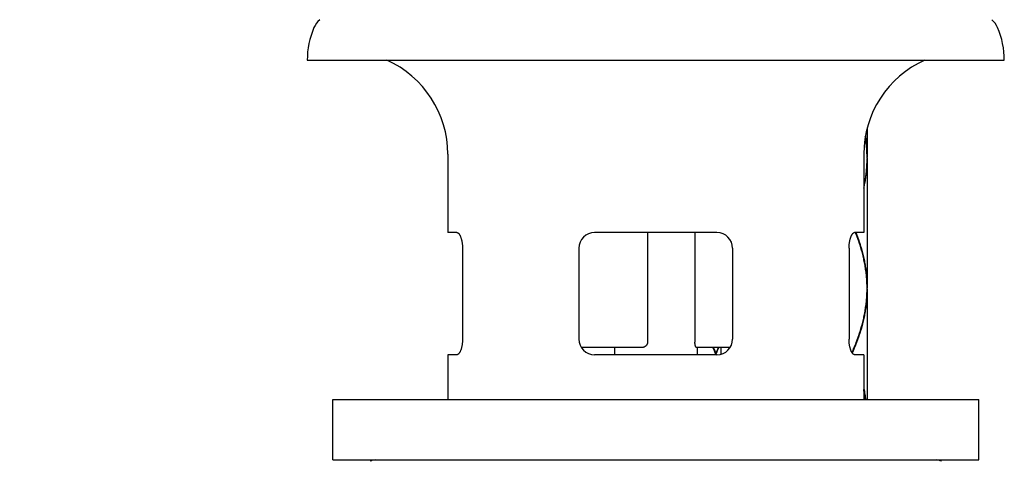
# Model space of a CAD drawing. Units: millimetres. Extents: x 0 to 297, y 0 to 210.
# Drawn here: x 71 to 92, y 86 to 95 of the extents above; entities that cross this region are included whole.
import ezdxf

# ---------------------------------------------------------------- set-up
doc = ezdxf.new("R2010")
doc.units = ezdxf.units.MM
doc.styles.get("Standard").update_dxf_attribs({"font": 'romans.shx', "bigfont": 'bigfont.shx'})
doc.dimstyles.new('DIMSTYLE_7', dxfattribs={"dimtxt": 2, "dimasz": 2, "dimexe": 0.18, "dimexo": 0.0625, "dimgap": 0.09, "dimtad": 1, "dimdec": 0, "dimlfac": 4.545455, "dimdsep": 46, "dimtxsty": 'Standard', "dimblk": '_FILLED', "dimblk1": '_FILLED', "dimblk2": '_FILLED', "dimcen": 0.09, "dimadec": 0, "dimazin": 0, "dimtp": 0.8, "dimtm": 0.8, "dimtfac": 1, "dimtdec": 0, "dimtofl": 0, "dimtmove": 0, "dimatfit": 3, "dimldrblk": '_FILLED', "dimfxl": 1, "dimtolj": 1, "dimarcsym": 0})

# ---------------------------------------------------------------- blocks, each defined once
blk = doc.blocks.new('_FILLED')
at = {"color": 0, "linetype": 'ByBlock'}
blk.add_solid([(0, 0), (-1, 0.175), (-1, -0.175)], dxfattribs=at)
blk = doc.blocks.new('*D30')
at = {"color": 0, "linetype": 'Continuous', "lineweight": -2}
for p, q in [((80.674, 137.283), (52.427, 137.283)), ((52.607, 135.283), (52.607, 40.974)), ((82.376, 38.974), (52.427, 38.974))]:
    blk.add_line(p, q, dxfattribs=at)
at = {"layer": 'Defpoints', "color": 0, "linetype": 'Continuous'}
for p in [(80.736, 137.283), (52.607, 38.974), (82.438, 38.974)]:
    blk.add_point(p, dxfattribs=at)
at = {"color": 0, "linetype": 'Continuous', "lineweight": -2, "xscale": 2, "yscale": 2, "zscale": 2}
for p, rotation in [((52.607, 137.283), 90), ((52.607, 38.974), 270)]:
    blk.add_blockref('_FILLED', p, dxfattribs=dict(at, rotation=rotation))
at = {"color": 0, "linetype": 'Continuous', "insert": (51.517, 89.837), "char_height": 2, "attachment_point": 5, "rotation": 90}
blk.add_mtext('\\A1;410', dxfattribs=at)

msp = doc.modelspace()

# ---------------------------------------------------------------- linework, layer by layer
at = {"color": 7, "linetype": 'Continuous'}
for p, q in [((76.98551463, 94.40368472), (91.65984781, 94.40368472)), ((88.77108122, 92.97157918), (88.77108122, 92.35855639)), ((79.94468122, 92.42388124), (79.94468122, 90.77388124)), ((88.70068122, 92.42388124), (88.70068122, 90.77388124)), ((88.77108122, 92.33655639), (88.77108122, 89.60855639)), ((80.13812449, 90.77388124), (79.94468168, 90.77388124)), ((85.60968122, 90.77388124), (83.03568122, 90.77388124)), ((84.14866834, 90.77388124), (84.14866834, 88.46366219)), ((85.14702095, 90.77388124), (85.14702095, 88.46366219)), ((88.70068076, 90.77388124), (88.50723795, 90.77388124)), ((80.25424233, 90.44388124), (80.25424233, 88.52988124)), ((82.70568122, 90.44388124), (82.70568122, 88.52988124)), ((85.93968122, 90.44388124), (85.93968122, 88.52988124)), ((88.39112011, 90.44388124), (88.39112011, 88.52988124)), ((88.77108122, 89.58655639), (88.77108122, 87.25974688)), ((84.03897958, 88.35366219), (82.75667406, 88.35366219)), ((83.45368122, 88.35366219), (83.45368122, 88.19988124)), ((85.88867673, 88.35366219), (85.17587287, 88.35366219)), ((85.19168122, 88.35366219), (85.19168122, 88.19988124)), ((85.69108122, 88.35366219), (85.69108122, 88.2101)), ((79.94468122, 88.19988124), (79.94468122, 87.25974688)), ((80.13812449, 88.19988124), (79.94468168, 88.19988124)), ((85.60968122, 88.19988124), (83.03568122, 88.19988124)), ((85.58889868, 88.23355639), (85.58168674, 88.22766787)), ((85.58889868, 88.21155639), (85.58168674, 88.21744491)), ((88.70068076, 88.19988124), (88.50723795, 88.19988124)), ((88.70068122, 88.19988124), (88.70068122, 87.25974688)), ((77.52468122, 85.98374688), (77.52468122, 87.25974688)), ((77.52468199, 87.25974688), (91.12068045, 87.25974688)), ((91.12068122, 85.98374688), (91.12068122, 87.25974688)), ((77.52468199, 85.98374688), (91.12068045, 85.98374688))]:
    msp.add_line(p, q, dxfattribs=at)
for centre, radius, start, end in [((77.53097084, 94.91848472), 0.44, 129.584444531, 156.941755912), ((91.1143916, 94.91848472), 0.44, 23.058244088, 50.415555469), ((78.74551231, 94.40148472), 1.76, 156.941755912, 179.928380257), ((89.89985012, 94.40148472), 1.76, 0.071619743, 23.058244088), ((77.77768122, 92.42388124), 2.167, 0, 66.012825189), ((90.86768122, 92.42388124), 2.167, 113.98717481, 180), ((83.03568122, 90.44388124), 0.33, 90, 180), ((85.60968122, 90.44388124), 0.33, 0, 90), ((83.03568122, 88.52988124), 0.33, 180, 270), ((85.60968122, 88.52988124), 0.33, 270, 0), ((78.41923743, 85.76374688), 0.22, 90, 119.809114207), ((90.22612501, 85.76374688), 0.22, 60.190885793, 90)]:
    msp.add_arc(centre, radius, start, end, dxfattribs=at)
for points, start_tangent, end_tangent in [([(88.77099498, 92.35847653), (88.7682942, 92.46120661), (88.76090678, 92.57485527), (88.7489306, 92.68848609), (88.73318551, 92.79742932)], (-0.0078695842, 0.9999690343), (-0.1613572554, 0.9868960615)), ([(88.73505295, 92.80786596), (88.75028922, 92.69948701), (88.76182312, 92.58585531), (88.76876434, 92.47220382), (88.77108122, 92.35855639)], (0.1574984964, -0.987519227), (0, -1)), ([(88.77099498, 92.33663626), (88.76829348, 92.23388994), (88.76090387, 92.12022334), (88.74892181, 92.00655664), (88.73239778, 91.89288987), (88.71140142, 91.77922306), (88.70073146, 91.72904331)], (-0.0078695832, -0.9999690344), (-0.215879127, -0.9764200953)), ([(88.70073567, 91.70706237), (88.71362646, 91.76822304), (88.73419357, 91.88188971), (88.75028078, 91.99555637), (88.76182032, 92.10922304), (88.76876355, 92.22288971), (88.77108122, 92.33655639)], (0.215872245, 0.9764216169), (0, 1)), ([(88.77105951, 92.34755639), (88.77099498, 92.35847653)], (-0.003947789, 0.9999922075), (-0.0078695848, 0.9999690343)), ([(88.77105951, 92.34755639), (88.77099498, 92.33663626)], (-0.0039477819, -0.9999922075), (-0.0078695798, -0.9999690344)), ([(80.13812449, 90.77388124), (80.14733467, 90.77255345), (80.15672424, 90.76856616), (80.1661861, 90.76195093), (80.17563491, 90.75275683), (80.18494796, 90.74109515), (80.19403856, 90.72706464), (80.20277662, 90.71085672), (80.21108127, 90.6926114), (80.21883732, 90.67257105), (80.22597535, 90.65090657), (80.2324128, 90.62785759), (80.23809175, 90.60362756), (80.24296729, 90.57839993), (80.24699359, 90.55241523), (80.25015394, 90.5257817), (80.25242059, 90.49873613), (80.25378686, 90.47136468), (80.25424233, 90.44388124)], (1, 0), (0, -1)), ([(88.39112011, 90.44388124), (88.39157558, 90.47136468), (88.39294185, 90.49873613), (88.39520849, 90.5257817), (88.39836884, 90.55241523), (88.40239514, 90.57839993), (88.40727068, 90.60362756), (88.41294964, 90.62785759), (88.41938709, 90.65090657), (88.42652512, 90.67257105), (88.43428116, 90.6926114), (88.44258582, 90.71085672), (88.45132387, 90.72706464), (88.46041448, 90.74109515), (88.46972753, 90.75275683), (88.47917634, 90.76195093), (88.4886382, 90.76856616), (88.49802777, 90.77255345), (88.50723795, 90.77388124)], (0, 1), (1, 0)), ([(88.77065226, 89.63544287), (88.76829321, 89.71122879), (88.76090526, 89.82487308), (88.74892037, 89.93856761), (88.73238571, 90.05229597), (88.71138257, 90.16598203), (88.68600584, 90.27961992), (88.65635074, 90.39327107), (88.62253808, 90.50694388), (88.58472178, 90.62059905), (88.54305382, 90.73426054), (88.5276548, 90.77388421)], (-0.017543442, 0.999846102), (-0.3667361807, 0.9303249829)), ([(88.53625563, 90.7738939), (88.54725147, 90.74525637), (88.58855251, 90.63159962), (88.62598844, 90.51794164), (88.65940486, 90.40426991), (88.68865004, 90.2906239), (88.71360765, 90.17698361), (88.73418258, 90.06329116), (88.7502799, 89.94956369), (88.76182128, 89.83587792), (88.76876314, 89.72223326), (88.77108122, 89.60855639)], (0.3617470042, -0.9322763029), (0, -1)), ([(88.45329997, 88.24349103), (88.49774128, 88.34726201), (88.54307712, 88.46091309), (88.58473382, 88.57454814), (88.62254113, 88.68817857), (88.65634503, 88.80182127), (88.68599975, 88.91546775), (88.71138937, 89.02916407), (88.73239074, 89.14284724), (88.74891203, 89.25647876), (88.76089911, 89.37016752), (88.7682932, 89.48388377), (88.77065227, 89.55967047)], (0.4040870999, 0.9147205123), (0.0175432396, 0.9998461055)), ([(88.77108122, 89.58655639), (88.76876349, 89.47288816), (88.76181619, 89.35917223), (88.75027128, 89.24547823), (88.73418661, 89.13184658), (88.71361507, 89.01816616), (88.68864487, 88.90446723), (88.65939799, 88.79081796), (88.62598928, 88.67717385), (88.58856271, 88.56354258), (88.54727101, 88.44990785), (88.50228378, 88.33626), (88.45908207, 88.23462979)], (0, -1), (-0.4015064162, -0.9158562102)), ([(88.77099498, 89.60847652), (88.77065226, 89.63544287)], (-0.0078695812, 0.9999690344), (-0.017543442, 0.999846102)), ([(88.77065227, 89.55967047), (88.77099498, 89.58663626)], (0.0175432386, 0.9998461055), (0.0078695829, 0.9999690344)), ([(88.77105951, 89.59755639), (88.77099498, 89.60847652)], (-0.003947784, 0.9999922075), (-0.0078695839, 0.9999690343)), ([(88.77099498, 89.58663626), (88.77105951, 89.59755639)], (0.0078695868, 0.9999690343), (0.0039477808, 0.9999922075)), ([(80.25424233, 88.52988124), (80.2537317, 88.50078332), (80.25220042, 88.47182499), (80.24966061, 88.44324419), (80.24612261, 88.41516498), (80.24162009, 88.38785529), (80.23617526, 88.36145226), (80.22985206, 88.33626387), (80.2226968, 88.31246726), (80.21480498, 88.29037156), (80.20625363, 88.27018069), (80.19716662, 88.25217608), (80.18764918, 88.23655342), (80.17783965, 88.22352879), (80.16785664, 88.21324799), (80.15783281, 88.20583753), (80.14788155, 88.20136958), (80.13812449, 88.19988124)], (0, -1), (-1, 0)), ([(88.50723795, 88.19988124), (88.49748089, 88.20136958), (88.48752962, 88.20583753), (88.4775058, 88.21324799), (88.46752279, 88.22352879), (88.45771325, 88.23655342), (88.44819581, 88.25217608), (88.43910881, 88.27018069), (88.43055746, 88.29037156), (88.42266564, 88.31246726), (88.41551038, 88.33626387), (88.40918717, 88.36145226), (88.40374235, 88.38785529), (88.39923982, 88.41516498), (88.39570183, 88.44324419), (88.39316201, 88.47182499), (88.39163074, 88.50078332), (88.39112011, 88.52988124)], (-1, 0), (0, 1)), ([(84.14866834, 88.46366219), (84.1478907, 88.4508124), (84.14554058, 88.43801638), (84.14164263, 88.42553896), (84.13625038, 88.41356396), (84.12936755, 88.4021569), (84.12112036, 88.39158294), (84.11168653, 88.38206682), (84.10112043, 88.37367454), (84.08962889, 88.36659764), (84.07748822, 88.36099981), (84.06483978, 88.35693583), (84.05190832, 88.35447808), (84.03897958, 88.35366219)], (0, -1), (-1, 0)), ([(85.17587287, 88.35366219), (85.17317691, 88.35447851), (85.17028614, 88.35693745), (85.16727706, 88.36099761), (85.16421664, 88.36659377), (85.16116366, 88.37368093), (85.15822978, 88.38208176), (85.15550987, 88.39159895), (85.15305366, 88.40217174), (85.15094796, 88.41357637), (85.14926291, 88.4255484), (85.14802552, 88.43802279), (85.14727168, 88.45081566), (85.14702095, 88.46366219)], (-1, 0), (0, 1)), ([(85.58170419, 88.22767569), (85.53155912, 88.3362803), (85.52326334, 88.35367832)], (-0.409119779, 0.9124806882), (-0.4318892732, 0.9019266354)), ([(85.53374491, 88.35367132), (85.53676763, 88.34728006), (85.58889868, 88.23355639)], (0.4280986184, -0.903732025), (0.4060193001, -0.913864502)), ([(85.58889868, 88.23355639), (85.63774128, 88.34726201), (85.64038474, 88.35365253)], (0.4060193001, 0.9138645019), (0.3815597229, 0.924344188)), ([(85.6493974, 88.35364517), (85.64228378, 88.33626), (85.59377046, 88.22255639)], (-0.3768196111, -0.9262866623), (-0.4038787491, -0.9148125251)), ([(85.57378692, 88.19986507), (85.58170419, 88.21743709)], (0.4124508309, 0.9109798637), (0.4091197786, 0.9124806884)), ([(85.58399619, 88.22255639), (85.58170419, 88.22767569)], (-0.4081398471, 0.9129194188), (-0.4091197863, 0.912480685)), ([(85.58170419, 88.21743709), (85.58399619, 88.22255639)], (0.4091197792, 0.9124806882), (0.4081398401, 0.9129194219)), ([(85.58889868, 88.21155639), (85.58368787, 88.19986689)], (-0.4060192995, -0.9138645022), (-0.4082718628, -0.9128603869)), ([(85.58399619, 88.22255639), (85.5876386, 88.22255639), (85.59377046, 88.22255639)], (1, 0), (1, 0)), ([(85.59406208, 88.19989573), (85.58889868, 88.21155639)], (-0.4037497305, 0.9148694743), (-0.406019301, 0.9138645015)), ([(85.59377046, 88.22255639), (85.60370823, 88.19989757)], (0.4038787496, -0.9148125248), (0.3994064657, -0.9167739499)), ([(88.70073557, 87.48805086), (88.7136327, 87.42685862), (88.73419472, 87.31321596), (88.74232334, 87.25975536)], (0.2158723813, -0.9764215867), (0.1412989267, -0.9899669759)), ([(88.73909946, 87.25975079), (88.73239902, 87.30221538), (88.71140828, 87.41585612), (88.70073154, 87.46606915)], (-0.1487329301, 0.9888774017), (-0.2158790218, 0.9764201186))]:
    msp.add_spline(points, degree=3, dxfattribs=dict(at, start_tangent=start_tangent, end_tangent=end_tangent))

# ---------------------------------------------------------------- dimensions: what is measured, and where the dimension line sits
at = {"color": 2, "linetype": 'Continuous'}
dim = msp.add_linear_dim(base=(52.60749811, 38.97404758), p1=(80.73608122, 137.28255639), p2=(82.438234, 38.97404758), angle=270, text='410', dimstyle='DIMSTYLE_7', dxfattribs=at)
dim.commit()
dim.dimension.update_dxf_attribs({"geometry": '*D30', "text_midpoint": (52.60749811, 89.83740284), "dimtype": 160})

doc.saveas('drawing.dxf')
